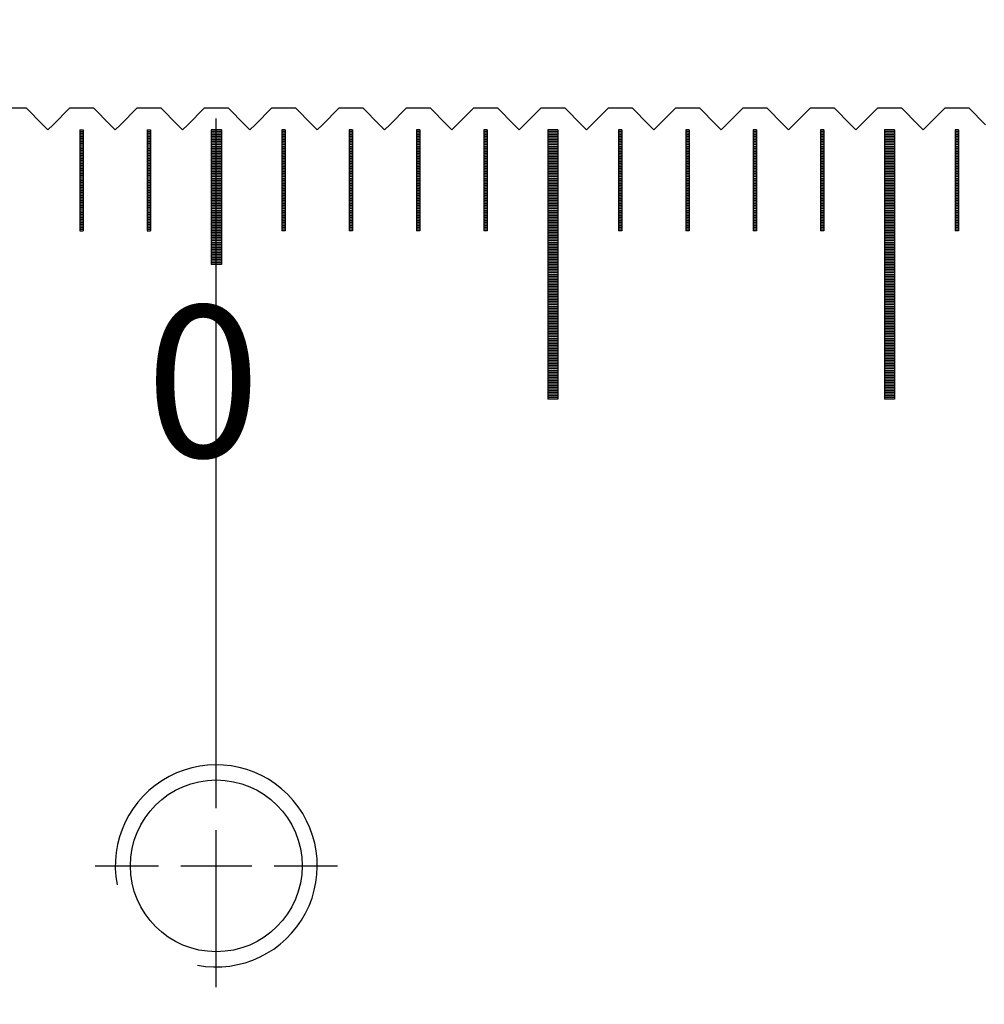
# Model space of a CAD drawing. Units: millimetres. Extents: x 6456 to 7595, y -7863 to -7056.
# Drawn here: x 7014 to 7043, y -7573 to -7543 of the extents above; entities that cross this region are included whole.
import ezdxf

# ---------------------------------------------------------------- set-up
doc = ezdxf.new("R2010")
doc.units = ezdxf.units.MM
doc.linetypes.add('CENTER2', pattern=[28.575, 19.05, -3.175, 3.175, -3.175])
doc.linetypes.add('CL-5', pattern=[7, 5, -0.5, 1, -0.5])
for name, color, linetype in [('01', 4, 'Continuous'), ('CL', 1, 'CENTER2'), ('CLL', 1, 'Continuous'), ('G', 3, 'Continuous'), ('H', 2, 'Continuous'), ('TXT', 3, 'Continuous'), ('W', 7, 'Continuous')]:
    doc.layers.add(name, color=color, linetype=linetype)
doc.styles.add('TXT-1', font='txt.shx', dxfattribs={"width": 0.9, "bigfont": 'chineset.shx'})

# ---------------------------------------------------------------- blocks, each defined once
blk = doc.blocks.new('螺絲-M10')
at = {"layer": '01'}
blk.add_circle((0, 0), 4.25, dxfattribs=at)
at = {"layer": 'CLL', "linetype": 'CL-5', "ltscale": 3}
for p, q in [((0, 2.857), (0, 6)), ((0, -1.758), (0, 1.758)), ((-6, 0), (-2.857, 0)), ((-1.758, 0), (1.758, 0)), ((2.857, 0), (6, 0)), ((0, -6), (0, -2.857))]:
    blk.add_line(p, q, dxfattribs=at)
at = {"layer": 'G'}
blk.add_arc((0, 0), 5, 259.1931, 190.8069, dxfattribs=at)
blk = doc.blocks.new('A$C748837A0')
at = {"layer": '01'}
for p, q in [((-0.15, -0.65), (-0.15, -4.65)), ((0.15, -0.65), (-0.15, -0.65)), ((0.15, -0.65), (0.15, -4.65)), ((9.85, -0.65), (9.85, -8.65)), ((10.15, -0.65), (9.85, -0.65)), ((10.15, -0.65), (10.15, -8.65)), ((19.85, -0.65), (19.85, -8.65)), ((20.15, -0.65), (19.85, -0.65)), ((20.15, -0.65), (20.15, -8.65)), ((0.15, -4.65), (-0.15, -4.65)), ((10.15, -8.65), (9.85, -8.65)), ((20.15, -8.65), (19.85, -8.65))]:
    blk.add_line(p, q, dxfattribs=at)
at = {"layer": 'H'}
for p, q in [((-4.05, -0.7), (-3.95, -0.7)), ((-4.05, -0.75), (-3.95, -0.75)), ((-4.05, -0.8), (-3.95, -0.8)), ((-4.05, -0.85), (-3.95, -0.85)), ((-2.05, -0.7), (-1.95, -0.7)), ((-2.05, -0.75), (-1.95, -0.75)), ((-2.05, -0.8), (-1.95, -0.8)), ((-2.05, -0.85), (-1.95, -0.85)), ((0.15, -0.7), (-0.15, -0.7)), ((0.15, -0.75), (-0.15, -0.75)), ((0.15, -0.8), (-0.15, -0.8)), ((0.15, -0.85), (-0.15, -0.85)), ((2.05, -0.7), (1.95, -0.7)), ((2.05, -0.75), (1.95, -0.75)), ((2.05, -0.8), (1.95, -0.8)), ((2.05, -0.85), (1.95, -0.85)), ((4.05, -0.7), (3.95, -0.7)), ((4.05, -0.75), (3.95, -0.75)), ((4.05, -0.8), (3.95, -0.8)), ((4.05, -0.85), (3.95, -0.85)), ((6.05, -0.7), (5.95, -0.7)), ((6.05, -0.75), (5.95, -0.75)), ((6.05, -0.8), (5.95, -0.8)), ((6.05, -0.85), (5.95, -0.85)), ((8.05, -0.7), (7.95, -0.7)), ((8.05, -0.75), (7.95, -0.75)), ((8.05, -0.8), (7.95, -0.8)), ((8.05, -0.85), (7.95, -0.85)), ((10.15, -0.7), (9.85, -0.7)), ((10.15, -0.75), (9.85, -0.75)), ((10.15, -0.8), (9.85, -0.8)), ((10.15, -0.85), (9.85, -0.85)), ((12.05, -0.7), (11.95, -0.7)), ((12.05, -0.75), (11.95, -0.75)), ((12.05, -0.8), (11.95, -0.8)), ((12.05, -0.85), (11.95, -0.85)), ((14.05, -0.7), (13.95, -0.7)), ((14.05, -0.75), (13.95, -0.75)), ((14.05, -0.8), (13.95, -0.8)), ((14.05, -0.85), (13.95, -0.85)), ((16.05, -0.7), (15.95, -0.7)), ((16.05, -0.75), (15.95, -0.75)), ((16.05, -0.8), (15.95, -0.8)), ((16.05, -0.85), (15.95, -0.85)), ((18.05, -0.7), (17.95, -0.7)), ((18.05, -0.75), (17.95, -0.75)), ((18.05, -0.8), (17.95, -0.8)), ((18.05, -0.85), (17.95, -0.85)), ((20.15, -0.7), (19.85, -0.7)), ((20.15, -0.75), (19.85, -0.75)), ((20.15, -0.8), (19.85, -0.8)), ((20.15, -0.85), (19.85, -0.85)), ((22.05, -0.7), (21.95, -0.7)), ((22.05, -0.75), (21.95, -0.75)), ((22.05, -0.8), (21.95, -0.8)), ((22.05, -0.85), (21.95, -0.85)), ((-4.05, -0.9), (-3.95, -0.9)), ((-4.05, -0.95), (-3.95, -0.95)), ((-4.05, -1), (-3.95, -1)), ((-4.05, -1.05), (-3.95, -1.05)), ((-4.05, -1.1), (-3.95, -1.1)), ((-4.05, -1.15), (-3.95, -1.15)), ((-2.05, -0.9), (-1.95, -0.9)), ((-2.05, -0.95), (-1.95, -0.95)), ((-2.05, -1), (-1.95, -1)), ((-2.05, -1.05), (-1.95, -1.05)), ((-2.05, -1.1), (-1.95, -1.1)), ((-2.05, -1.15), (-1.95, -1.15)), ((0.15, -0.9), (-0.15, -0.9)), ((0.15, -0.95), (-0.15, -0.95)), ((0.15, -1), (-0.15, -1)), ((0.15, -1.05), (-0.15, -1.05)), ((0.15, -1.1), (-0.15, -1.1)), ((0.15, -1.15), (-0.15, -1.15)), ((2.05, -0.9), (1.95, -0.9)), ((2.05, -0.95), (1.95, -0.95)), ((2.05, -1), (1.95, -1)), ((2.05, -1.05), (1.95, -1.05)), ((2.05, -1.1), (1.95, -1.1)), ((2.05, -1.15), (1.95, -1.15)), ((4.05, -0.9), (3.95, -0.9)), ((4.05, -0.95), (3.95, -0.95)), ((4.05, -1), (3.95, -1)), ((4.05, -1.05), (3.95, -1.05)), ((4.05, -1.1), (3.95, -1.1)), ((4.05, -1.15), (3.95, -1.15)), ((6.05, -0.9), (5.95, -0.9)), ((6.05, -0.95), (5.95, -0.95)), ((6.05, -1), (5.95, -1)), ((6.05, -1.05), (5.95, -1.05)), ((6.05, -1.1), (5.95, -1.1)), ((6.05, -1.15), (5.95, -1.15)), ((8.05, -0.9), (7.95, -0.9)), ((8.05, -0.95), (7.95, -0.95)), ((8.05, -1), (7.95, -1)), ((8.05, -1.05), (7.95, -1.05)), ((8.05, -1.1), (7.95, -1.1)), ((8.05, -1.15), (7.95, -1.15)), ((10.15, -0.9), (9.85, -0.9)), ((10.15, -0.95), (9.85, -0.95)), ((10.15, -1), (9.85, -1)), ((10.15, -1.05), (9.85, -1.05)), ((10.15, -1.1), (9.85, -1.1)), ((10.15, -1.15), (9.85, -1.15)), ((12.05, -0.9), (11.95, -0.9)), ((12.05, -0.95), (11.95, -0.95)), ((12.05, -1), (11.95, -1)), ((12.05, -1.05), (11.95, -1.05)), ((12.05, -1.1), (11.95, -1.1)), ((12.05, -1.15), (11.95, -1.15)), ((14.05, -0.9), (13.95, -0.9)), ((14.05, -0.95), (13.95, -0.95)), ((14.05, -1), (13.95, -1)), ((14.05, -1.05), (13.95, -1.05)), ((14.05, -1.1), (13.95, -1.1)), ((14.05, -1.15), (13.95, -1.15)), ((16.05, -0.9), (15.95, -0.9)), ((16.05, -0.95), (15.95, -0.95)), ((16.05, -1), (15.95, -1)), ((16.05, -1.05), (15.95, -1.05)), ((16.05, -1.1), (15.95, -1.1)), ((16.05, -1.15), (15.95, -1.15)), ((18.05, -0.9), (17.95, -0.9)), ((18.05, -0.95), (17.95, -0.95)), ((18.05, -1), (17.95, -1)), ((18.05, -1.05), (17.95, -1.05)), ((18.05, -1.1), (17.95, -1.1)), ((18.05, -1.15), (17.95, -1.15)), ((20.15, -0.9), (19.85, -0.9)), ((20.15, -0.95), (19.85, -0.95)), ((20.15, -1), (19.85, -1)), ((20.15, -1.05), (19.85, -1.05)), ((20.15, -1.1), (19.85, -1.1)), ((20.15, -1.15), (19.85, -1.15)), ((22.05, -0.9), (21.95, -0.9)), ((22.05, -0.95), (21.95, -0.95)), ((22.05, -1), (21.95, -1)), ((22.05, -1.05), (21.95, -1.05)), ((22.05, -1.1), (21.95, -1.1)), ((22.05, -1.15), (21.95, -1.15)), ((-4.05, -1.2), (-3.95, -1.2)), ((-4.05, -1.25), (-3.95, -1.25)), ((-4.05, -1.3), (-3.95, -1.3)), ((-4.05, -1.35), (-3.95, -1.35)), ((-4.05, -1.4), (-3.95, -1.4)), ((-4.05, -1.45), (-3.95, -1.45)), ((-2.05, -1.2), (-1.95, -1.2)), ((-2.05, -1.25), (-1.95, -1.25)), ((-2.05, -1.3), (-1.95, -1.3)), ((-2.05, -1.35), (-1.95, -1.35)), ((-2.05, -1.4), (-1.95, -1.4)), ((-2.05, -1.45), (-1.95, -1.45)), ((0.15, -1.2), (-0.15, -1.2)), ((0.15, -1.25), (-0.15, -1.25)), ((0.15, -1.3), (-0.15, -1.3)), ((0.15, -1.35), (-0.15, -1.35)), ((0.15, -1.4), (-0.15, -1.4)), ((0.15, -1.45), (-0.15, -1.45)), ((2.05, -1.2), (1.95, -1.2)), ((2.05, -1.25), (1.95, -1.25)), ((2.05, -1.3), (1.95, -1.3)), ((2.05, -1.35), (1.95, -1.35)), ((2.05, -1.4), (1.95, -1.4)), ((2.05, -1.45), (1.95, -1.45)), ((4.05, -1.2), (3.95, -1.2)), ((4.05, -1.25), (3.95, -1.25)), ((4.05, -1.3), (3.95, -1.3)), ((4.05, -1.35), (3.95, -1.35)), ((4.05, -1.4), (3.95, -1.4)), ((4.05, -1.45), (3.95, -1.45)), ((6.05, -1.2), (5.95, -1.2)), ((6.05, -1.25), (5.95, -1.25)), ((6.05, -1.3), (5.95, -1.3)), ((6.05, -1.35), (5.95, -1.35)), ((6.05, -1.4), (5.95, -1.4)), ((6.05, -1.45), (5.95, -1.45)), ((8.05, -1.2), (7.95, -1.2)), ((8.05, -1.25), (7.95, -1.25)), ((8.05, -1.3), (7.95, -1.3)), ((8.05, -1.35), (7.95, -1.35)), ((8.05, -1.4), (7.95, -1.4)), ((8.05, -1.45), (7.95, -1.45)), ((10.15, -1.2), (9.85, -1.2)), ((10.15, -1.25), (9.85, -1.25)), ((10.15, -1.3), (9.85, -1.3)), ((10.15, -1.35), (9.85, -1.35)), ((10.15, -1.4), (9.85, -1.4)), ((10.15, -1.45), (9.85, -1.45)), ((12.05, -1.2), (11.95, -1.2)), ((12.05, -1.25), (11.95, -1.25)), ((12.05, -1.3), (11.95, -1.3)), ((12.05, -1.35), (11.95, -1.35)), ((12.05, -1.4), (11.95, -1.4)), ((12.05, -1.45), (11.95, -1.45)), ((14.05, -1.2), (13.95, -1.2)), ((14.05, -1.25), (13.95, -1.25)), ((14.05, -1.3), (13.95, -1.3)), ((14.05, -1.35), (13.95, -1.35)), ((14.05, -1.4), (13.95, -1.4)), ((14.05, -1.45), (13.95, -1.45)), ((16.05, -1.2), (15.95, -1.2)), ((16.05, -1.25), (15.95, -1.25)), ((16.05, -1.3), (15.95, -1.3)), ((16.05, -1.35), (15.95, -1.35)), ((16.05, -1.4), (15.95, -1.4)), ((16.05, -1.45), (15.95, -1.45)), ((18.05, -1.2), (17.95, -1.2)), ((18.05, -1.25), (17.95, -1.25)), ((18.05, -1.3), (17.95, -1.3)), ((18.05, -1.35), (17.95, -1.35)), ((18.05, -1.4), (17.95, -1.4)), ((18.05, -1.45), (17.95, -1.45)), ((20.15, -1.2), (19.85, -1.2)), ((20.15, -1.25), (19.85, -1.25)), ((20.15, -1.3), (19.85, -1.3)), ((20.15, -1.35), (19.85, -1.35)), ((20.15, -1.4), (19.85, -1.4)), ((20.15, -1.45), (19.85, -1.45)), ((22.05, -1.2), (21.95, -1.2)), ((22.05, -1.25), (21.95, -1.25)), ((22.05, -1.3), (21.95, -1.3)), ((22.05, -1.35), (21.95, -1.35)), ((22.05, -1.4), (21.95, -1.4)), ((22.05, -1.45), (21.95, -1.45)), ((-4.05, -1.5), (-3.95, -1.5)), ((-4.05, -1.55), (-3.95, -1.55)), ((-4.05, -1.6), (-3.95, -1.6)), ((-4.05, -1.65), (-3.95, -1.65)), ((-4.05, -1.7), (-3.95, -1.7)), ((-4.05, -1.75), (-3.95, -1.75)), ((-2.05, -1.5), (-1.95, -1.5)), ((-2.05, -1.55), (-1.95, -1.55)), ((-2.05, -1.6), (-1.95, -1.6)), ((-2.05, -1.65), (-1.95, -1.65)), ((-2.05, -1.7), (-1.95, -1.7)), ((-2.05, -1.75), (-1.95, -1.75)), ((0.15, -1.5), (-0.15, -1.5)), ((0.15, -1.55), (-0.15, -1.55)), ((0.15, -1.6), (-0.15, -1.6)), ((0.15, -1.65), (-0.15, -1.65)), ((0.15, -1.7), (-0.15, -1.7)), ((0.15, -1.75), (-0.15, -1.75)), ((2.05, -1.5), (1.95, -1.5)), ((2.05, -1.55), (1.95, -1.55)), ((2.05, -1.6), (1.95, -1.6)), ((2.05, -1.65), (1.95, -1.65)), ((2.05, -1.7), (1.95, -1.7)), ((2.05, -1.75), (1.95, -1.75)), ((4.05, -1.5), (3.95, -1.5)), ((4.05, -1.55), (3.95, -1.55)), ((4.05, -1.6), (3.95, -1.6)), ((4.05, -1.65), (3.95, -1.65)), ((4.05, -1.7), (3.95, -1.7)), ((4.05, -1.75), (3.95, -1.75)), ((6.05, -1.5), (5.95, -1.5)), ((6.05, -1.55), (5.95, -1.55)), ((6.05, -1.6), (5.95, -1.6)), ((6.05, -1.65), (5.95, -1.65)), ((6.05, -1.7), (5.95, -1.7)), ((6.05, -1.75), (5.95, -1.75)), ((8.05, -1.5), (7.95, -1.5)), ((8.05, -1.55), (7.95, -1.55)), ((8.05, -1.6), (7.95, -1.6)), ((8.05, -1.65), (7.95, -1.65)), ((8.05, -1.7), (7.95, -1.7)), ((8.05, -1.75), (7.95, -1.75)), ((10.15, -1.5), (9.85, -1.5)), ((10.15, -1.55), (9.85, -1.55)), ((10.15, -1.6), (9.85, -1.6)), ((10.15, -1.65), (9.85, -1.65)), ((10.15, -1.7), (9.85, -1.7)), ((10.15, -1.75), (9.85, -1.75)), ((12.05, -1.5), (11.95, -1.5)), ((12.05, -1.55), (11.95, -1.55)), ((12.05, -1.6), (11.95, -1.6)), ((12.05, -1.65), (11.95, -1.65)), ((12.05, -1.7), (11.95, -1.7)), ((12.05, -1.75), (11.95, -1.75)), ((14.05, -1.5), (13.95, -1.5)), ((14.05, -1.55), (13.95, -1.55)), ((14.05, -1.6), (13.95, -1.6)), ((14.05, -1.65), (13.95, -1.65)), ((14.05, -1.7), (13.95, -1.7)), ((14.05, -1.75), (13.95, -1.75)), ((16.05, -1.5), (15.95, -1.5)), ((16.05, -1.55), (15.95, -1.55)), ((16.05, -1.6), (15.95, -1.6)), ((16.05, -1.65), (15.95, -1.65)), ((16.05, -1.7), (15.95, -1.7)), ((16.05, -1.75), (15.95, -1.75)), ((18.05, -1.5), (17.95, -1.5)), ((18.05, -1.55), (17.95, -1.55)), ((18.05, -1.6), (17.95, -1.6)), ((18.05, -1.65), (17.95, -1.65)), ((18.05, -1.7), (17.95, -1.7)), ((18.05, -1.75), (17.95, -1.75)), ((20.15, -1.5), (19.85, -1.5)), ((20.15, -1.55), (19.85, -1.55)), ((20.15, -1.6), (19.85, -1.6)), ((20.15, -1.65), (19.85, -1.65)), ((20.15, -1.7), (19.85, -1.7)), ((20.15, -1.75), (19.85, -1.75)), ((22.05, -1.5), (21.95, -1.5)), ((22.05, -1.55), (21.95, -1.55)), ((22.05, -1.6), (21.95, -1.6)), ((22.05, -1.65), (21.95, -1.65)), ((22.05, -1.7), (21.95, -1.7)), ((22.05, -1.75), (21.95, -1.75)), ((-4.05, -1.8), (-3.95, -1.8)), ((-4.05, -1.85), (-3.95, -1.85)), ((-4.05, -1.9), (-3.95, -1.9)), ((-4.05, -1.95), (-3.95, -1.95)), ((-4.05, -2), (-3.95, -2)), ((-2.05, -1.8), (-1.95, -1.8)), ((-2.05, -1.85), (-1.95, -1.85)), ((-2.05, -1.9), (-1.95, -1.9)), ((-2.05, -1.95), (-1.95, -1.95)), ((-2.05, -2), (-1.95, -2)), ((0.15, -1.8), (-0.15, -1.8)), ((0.15, -1.85), (-0.15, -1.85)), ((0.15, -1.9), (-0.15, -1.9)), ((0.15, -1.95), (-0.15, -1.95)), ((0.15, -2), (-0.15, -2)), ((2.05, -1.8), (1.95, -1.8)), ((2.05, -1.85), (1.95, -1.85)), ((2.05, -1.9), (1.95, -1.9)), ((2.05, -1.95), (1.95, -1.95)), ((2.05, -2), (1.95, -2)), ((4.05, -1.8), (3.95, -1.8)), ((4.05, -1.85), (3.95, -1.85)), ((4.05, -1.9), (3.95, -1.9)), ((4.05, -1.95), (3.95, -1.95)), ((4.05, -2), (3.95, -2)), ((6.05, -1.8), (5.95, -1.8)), ((6.05, -1.85), (5.95, -1.85)), ((6.05, -1.9), (5.95, -1.9)), ((6.05, -1.95), (5.95, -1.95)), ((6.05, -2), (5.95, -2)), ((8.05, -1.8), (7.95, -1.8)), ((8.05, -1.85), (7.95, -1.85)), ((8.05, -1.9), (7.95, -1.9)), ((8.05, -1.95), (7.95, -1.95)), ((8.05, -2), (7.95, -2)), ((10.15, -1.8), (9.85, -1.8)), ((10.15, -1.85), (9.85, -1.85)), ((10.15, -1.9), (9.85, -1.9)), ((10.15, -1.95), (9.85, -1.95)), ((10.15, -2), (9.85, -2)), ((12.05, -1.8), (11.95, -1.8)), ((12.05, -1.85), (11.95, -1.85)), ((12.05, -1.9), (11.95, -1.9)), ((12.05, -1.95), (11.95, -1.95)), ((12.05, -2), (11.95, -2)), ((14.05, -1.8), (13.95, -1.8)), ((14.05, -1.85), (13.95, -1.85)), ((14.05, -1.9), (13.95, -1.9)), ((14.05, -1.95), (13.95, -1.95)), ((14.05, -2), (13.95, -2)), ((16.05, -1.8), (15.95, -1.8)), ((16.05, -1.85), (15.95, -1.85)), ((16.05, -1.9), (15.95, -1.9)), ((16.05, -1.95), (15.95, -1.95)), ((16.05, -2), (15.95, -2)), ((18.05, -1.8), (17.95, -1.8)), ((18.05, -1.85), (17.95, -1.85)), ((18.05, -1.9), (17.95, -1.9)), ((18.05, -1.95), (17.95, -1.95)), ((18.05, -2), (17.95, -2)), ((20.15, -1.8), (19.85, -1.8)), ((20.15, -1.85), (19.85, -1.85)), ((20.15, -1.9), (19.85, -1.9)), ((20.15, -1.95), (19.85, -1.95)), ((20.15, -2), (19.85, -2)), ((22.05, -1.8), (21.95, -1.8)), ((22.05, -1.85), (21.95, -1.85)), ((22.05, -1.9), (21.95, -1.9)), ((22.05, -1.95), (21.95, -1.95)), ((22.05, -2), (21.95, -2)), ((-4.05, -2.05), (-3.95, -2.05)), ((-4.05, -2.1), (-3.95, -2.1)), ((-4.05, -2.15), (-3.95, -2.15)), ((-4.05, -2.2), (-3.95, -2.2)), ((-4.05, -2.25), (-3.95, -2.25)), ((-4.05, -2.3), (-3.95, -2.3)), ((-2.05, -2.05), (-1.95, -2.05)), ((-2.05, -2.1), (-1.95, -2.1)), ((-2.05, -2.15), (-1.95, -2.15)), ((-2.05, -2.2), (-1.95, -2.2)), ((-2.05, -2.25), (-1.95, -2.25)), ((-2.05, -2.3), (-1.95, -2.3)), ((0.15, -2.05), (-0.15, -2.05)), ((0.15, -2.1), (-0.15, -2.1)), ((0.15, -2.15), (-0.15, -2.15)), ((0.15, -2.2), (-0.15, -2.2)), ((0.15, -2.25), (-0.15, -2.25)), ((0.15, -2.3), (-0.15, -2.3)), ((2.05, -2.05), (1.95, -2.05)), ((2.05, -2.1), (1.95, -2.1)), ((2.05, -2.15), (1.95, -2.15)), ((2.05, -2.2), (1.95, -2.2)), ((2.05, -2.25), (1.95, -2.25)), ((2.05, -2.3), (1.95, -2.3)), ((4.05, -2.05), (3.95, -2.05)), ((4.05, -2.1), (3.95, -2.1)), ((4.05, -2.15), (3.95, -2.15)), ((4.05, -2.2), (3.95, -2.2)), ((4.05, -2.25), (3.95, -2.25)), ((4.05, -2.3), (3.95, -2.3)), ((6.05, -2.05), (5.95, -2.05)), ((6.05, -2.1), (5.95, -2.1)), ((6.05, -2.15), (5.95, -2.15)), ((6.05, -2.2), (5.95, -2.2)), ((6.05, -2.25), (5.95, -2.25)), ((6.05, -2.3), (5.95, -2.3)), ((8.05, -2.05), (7.95, -2.05)), ((8.05, -2.1), (7.95, -2.1)), ((8.05, -2.15), (7.95, -2.15)), ((8.05, -2.2), (7.95, -2.2)), ((8.05, -2.25), (7.95, -2.25)), ((8.05, -2.3), (7.95, -2.3)), ((10.15, -2.05), (9.85, -2.05)), ((10.15, -2.1), (9.85, -2.1)), ((10.15, -2.15), (9.85, -2.15)), ((10.15, -2.2), (9.85, -2.2)), ((10.15, -2.25), (9.85, -2.25)), ((10.15, -2.3), (9.85, -2.3)), ((12.05, -2.05), (11.95, -2.05)), ((12.05, -2.1), (11.95, -2.1)), ((12.05, -2.15), (11.95, -2.15)), ((12.05, -2.2), (11.95, -2.2)), ((12.05, -2.25), (11.95, -2.25)), ((12.05, -2.3), (11.95, -2.3)), ((14.05, -2.05), (13.95, -2.05)), ((14.05, -2.1), (13.95, -2.1)), ((14.05, -2.15), (13.95, -2.15)), ((14.05, -2.2), (13.95, -2.2)), ((14.05, -2.25), (13.95, -2.25)), ((14.05, -2.3), (13.95, -2.3)), ((16.05, -2.05), (15.95, -2.05)), ((16.05, -2.1), (15.95, -2.1)), ((16.05, -2.15), (15.95, -2.15)), ((16.05, -2.2), (15.95, -2.2)), ((16.05, -2.25), (15.95, -2.25)), ((16.05, -2.3), (15.95, -2.3)), ((18.05, -2.05), (17.95, -2.05)), ((18.05, -2.1), (17.95, -2.1)), ((18.05, -2.15), (17.95, -2.15)), ((18.05, -2.2), (17.95, -2.2)), ((18.05, -2.25), (17.95, -2.25)), ((18.05, -2.3), (17.95, -2.3)), ((20.15, -2.05), (19.85, -2.05)), ((20.15, -2.1), (19.85, -2.1)), ((20.15, -2.15), (19.85, -2.15)), ((20.15, -2.2), (19.85, -2.2)), ((20.15, -2.25), (19.85, -2.25)), ((20.15, -2.3), (19.85, -2.3)), ((22.05, -2.05), (21.95, -2.05)), ((22.05, -2.1), (21.95, -2.1)), ((22.05, -2.15), (21.95, -2.15)), ((22.05, -2.2), (21.95, -2.2)), ((22.05, -2.25), (21.95, -2.25)), ((22.05, -2.3), (21.95, -2.3)), ((-4.05, -2.35), (-3.95, -2.35)), ((-4.05, -2.4), (-3.95, -2.4)), ((-4.05, -2.45), (-3.95, -2.45)), ((-4.05, -2.5), (-3.95, -2.5)), ((-4.05, -2.55), (-3.95, -2.55)), ((-4.05, -2.6), (-3.95, -2.6)), ((-2.05, -2.35), (-1.95, -2.35)), ((-2.05, -2.4), (-1.95, -2.4)), ((-2.05, -2.45), (-1.95, -2.45)), ((-2.05, -2.5), (-1.95, -2.5)), ((-2.05, -2.55), (-1.95, -2.55)), ((-2.05, -2.6), (-1.95, -2.6)), ((0.15, -2.35), (-0.15, -2.35)), ((0.15, -2.4), (-0.15, -2.4)), ((0.15, -2.45), (-0.15, -2.45)), ((0.15, -2.5), (-0.15, -2.5)), ((0.15, -2.55), (-0.15, -2.55)), ((0.15, -2.6), (-0.15, -2.6)), ((2.05, -2.35), (1.95, -2.35)), ((2.05, -2.4), (1.95, -2.4)), ((2.05, -2.45), (1.95, -2.45)), ((2.05, -2.5), (1.95, -2.5)), ((2.05, -2.55), (1.95, -2.55)), ((2.05, -2.6), (1.95, -2.6)), ((4.05, -2.35), (3.95, -2.35)), ((4.05, -2.4), (3.95, -2.4)), ((4.05, -2.45), (3.95, -2.45)), ((4.05, -2.5), (3.95, -2.5)), ((4.05, -2.55), (3.95, -2.55)), ((4.05, -2.6), (3.95, -2.6)), ((6.05, -2.35), (5.95, -2.35)), ((6.05, -2.4), (5.95, -2.4)), ((6.05, -2.45), (5.95, -2.45)), ((6.05, -2.5), (5.95, -2.5)), ((6.05, -2.55), (5.95, -2.55)), ((6.05, -2.6), (5.95, -2.6)), ((8.05, -2.35), (7.95, -2.35)), ((8.05, -2.4), (7.95, -2.4)), ((8.05, -2.45), (7.95, -2.45)), ((8.05, -2.5), (7.95, -2.5)), ((8.05, -2.55), (7.95, -2.55)), ((8.05, -2.6), (7.95, -2.6)), ((10.15, -2.35), (9.85, -2.35)), ((10.15, -2.4), (9.85, -2.4)), ((10.15, -2.45), (9.85, -2.45)), ((10.15, -2.5), (9.85, -2.5)), ((10.15, -2.55), (9.85, -2.55)), ((10.15, -2.6), (9.85, -2.6)), ((12.05, -2.35), (11.95, -2.35)), ((12.05, -2.4), (11.95, -2.4)), ((12.05, -2.45), (11.95, -2.45)), ((12.05, -2.5), (11.95, -2.5)), ((12.05, -2.55), (11.95, -2.55)), ((12.05, -2.6), (11.95, -2.6)), ((14.05, -2.35), (13.95, -2.35)), ((14.05, -2.4), (13.95, -2.4)), ((14.05, -2.45), (13.95, -2.45)), ((14.05, -2.5), (13.95, -2.5)), ((14.05, -2.55), (13.95, -2.55)), ((14.05, -2.6), (13.95, -2.6)), ((16.05, -2.35), (15.95, -2.35)), ((16.05, -2.4), (15.95, -2.4)), ((16.05, -2.45), (15.95, -2.45)), ((16.05, -2.5), (15.95, -2.5)), ((16.05, -2.55), (15.95, -2.55)), ((16.05, -2.6), (15.95, -2.6)), ((18.05, -2.35), (17.95, -2.35)), ((18.05, -2.4), (17.95, -2.4)), ((18.05, -2.45), (17.95, -2.45)), ((18.05, -2.5), (17.95, -2.5)), ((18.05, -2.55), (17.95, -2.55)), ((18.05, -2.6), (17.95, -2.6)), ((20.15, -2.35), (19.85, -2.35)), ((20.15, -2.4), (19.85, -2.4)), ((20.15, -2.45), (19.85, -2.45)), ((20.15, -2.5), (19.85, -2.5)), ((20.15, -2.55), (19.85, -2.55)), ((20.15, -2.6), (19.85, -2.6)), ((22.05, -2.35), (21.95, -2.35)), ((22.05, -2.4), (21.95, -2.4)), ((22.05, -2.45), (21.95, -2.45)), ((22.05, -2.5), (21.95, -2.5)), ((22.05, -2.55), (21.95, -2.55)), ((22.05, -2.6), (21.95, -2.6)), ((-4.05, -2.65), (-3.95, -2.65)), ((-4.05, -2.7), (-3.95, -2.7)), ((-4.05, -2.75), (-3.95, -2.75)), ((-4.05, -2.8), (-3.95, -2.8)), ((-4.05, -2.85), (-3.95, -2.85)), ((-4.05, -2.9), (-3.95, -2.9)), ((-2.05, -2.65), (-1.95, -2.65)), ((-2.05, -2.7), (-1.95, -2.7)), ((-2.05, -2.75), (-1.95, -2.75)), ((-2.05, -2.8), (-1.95, -2.8)), ((-2.05, -2.85), (-1.95, -2.85)), ((-2.05, -2.9), (-1.95, -2.9)), ((0.15, -2.65), (-0.15, -2.65)), ((0.15, -2.7), (-0.15, -2.7)), ((0.15, -2.75), (-0.15, -2.75)), ((0.15, -2.8), (-0.15, -2.8)), ((0.15, -2.85), (-0.15, -2.85)), ((0.15, -2.9), (-0.15, -2.9)), ((2.05, -2.65), (1.95, -2.65)), ((2.05, -2.7), (1.95, -2.7)), ((2.05, -2.75), (1.95, -2.75)), ((2.05, -2.8), (1.95, -2.8)), ((2.05, -2.85), (1.95, -2.85)), ((2.05, -2.9), (1.95, -2.9)), ((4.05, -2.65), (3.95, -2.65)), ((4.05, -2.7), (3.95, -2.7)), ((4.05, -2.75), (3.95, -2.75)), ((4.05, -2.8), (3.95, -2.8)), ((4.05, -2.85), (3.95, -2.85)), ((4.05, -2.9), (3.95, -2.9)), ((6.05, -2.65), (5.95, -2.65)), ((6.05, -2.7), (5.95, -2.7)), ((6.05, -2.75), (5.95, -2.75)), ((6.05, -2.8), (5.95, -2.8)), ((6.05, -2.85), (5.95, -2.85)), ((6.05, -2.9), (5.95, -2.9)), ((8.05, -2.65), (7.95, -2.65)), ((8.05, -2.7), (7.95, -2.7)), ((8.05, -2.75), (7.95, -2.75)), ((8.05, -2.8), (7.95, -2.8)), ((8.05, -2.85), (7.95, -2.85)), ((8.05, -2.9), (7.95, -2.9)), ((10.15, -2.65), (9.85, -2.65)), ((10.15, -2.7), (9.85, -2.7)), ((10.15, -2.75), (9.85, -2.75)), ((10.15, -2.8), (9.85, -2.8)), ((10.15, -2.85), (9.85, -2.85)), ((10.15, -2.9), (9.85, -2.9)), ((12.05, -2.65), (11.95, -2.65)), ((12.05, -2.7), (11.95, -2.7)), ((12.05, -2.75), (11.95, -2.75)), ((12.05, -2.8), (11.95, -2.8)), ((12.05, -2.85), (11.95, -2.85)), ((12.05, -2.9), (11.95, -2.9)), ((14.05, -2.65), (13.95, -2.65)), ((14.05, -2.7), (13.95, -2.7)), ((14.05, -2.75), (13.95, -2.75)), ((14.05, -2.8), (13.95, -2.8)), ((14.05, -2.85), (13.95, -2.85)), ((14.05, -2.9), (13.95, -2.9)), ((16.05, -2.65), (15.95, -2.65)), ((16.05, -2.7), (15.95, -2.7)), ((16.05, -2.75), (15.95, -2.75)), ((16.05, -2.8), (15.95, -2.8)), ((16.05, -2.85), (15.95, -2.85)), ((16.05, -2.9), (15.95, -2.9)), ((18.05, -2.65), (17.95, -2.65)), ((18.05, -2.7), (17.95, -2.7)), ((18.05, -2.75), (17.95, -2.75)), ((18.05, -2.8), (17.95, -2.8)), ((18.05, -2.85), (17.95, -2.85)), ((18.05, -2.9), (17.95, -2.9)), ((20.15, -2.65), (19.85, -2.65)), ((20.15, -2.7), (19.85, -2.7)), ((20.15, -2.75), (19.85, -2.75)), ((20.15, -2.8), (19.85, -2.8)), ((20.15, -2.85), (19.85, -2.85)), ((20.15, -2.9), (19.85, -2.9)), ((22.05, -2.65), (21.95, -2.65)), ((22.05, -2.7), (21.95, -2.7)), ((22.05, -2.75), (21.95, -2.75)), ((22.05, -2.8), (21.95, -2.8)), ((22.05, -2.85), (21.95, -2.85)), ((22.05, -2.9), (21.95, -2.9)), ((-4.05, -2.95), (-3.95, -2.95)), ((-4.05, -3), (-3.95, -3)), ((-4.05, -3.05), (-3.95, -3.05)), ((-4.05, -3.1), (-3.95, -3.1)), ((-4.05, -3.15), (-3.95, -3.15)), ((-4.05, -3.2), (-3.95, -3.2)), ((-2.05, -2.95), (-1.95, -2.95)), ((-2.05, -3), (-1.95, -3)), ((-2.05, -3.05), (-1.95, -3.05)), ((-2.05, -3.1), (-1.95, -3.1)), ((-2.05, -3.15), (-1.95, -3.15)), ((-2.05, -3.2), (-1.95, -3.2)), ((0.15, -2.95), (-0.15, -2.95)), ((0.15, -3), (-0.15, -3)), ((0.15, -3.05), (-0.15, -3.05)), ((0.15, -3.1), (-0.15, -3.1)), ((0.15, -3.15), (-0.15, -3.15)), ((0.15, -3.2), (-0.15, -3.2)), ((2.05, -2.95), (1.95, -2.95)), ((2.05, -3), (1.95, -3)), ((2.05, -3.05), (1.95, -3.05)), ((2.05, -3.1), (1.95, -3.1)), ((2.05, -3.15), (1.95, -3.15)), ((2.05, -3.2), (1.95, -3.2)), ((4.05, -2.95), (3.95, -2.95)), ((4.05, -3), (3.95, -3)), ((4.05, -3.05), (3.95, -3.05)), ((4.05, -3.1), (3.95, -3.1)), ((4.05, -3.15), (3.95, -3.15)), ((4.05, -3.2), (3.95, -3.2)), ((6.05, -2.95), (5.95, -2.95)), ((6.05, -3), (5.95, -3)), ((6.05, -3.05), (5.95, -3.05)), ((6.05, -3.1), (5.95, -3.1)), ((6.05, -3.15), (5.95, -3.15)), ((6.05, -3.2), (5.95, -3.2)), ((8.05, -2.95), (7.95, -2.95)), ((8.05, -3), (7.95, -3)), ((8.05, -3.05), (7.95, -3.05)), ((8.05, -3.1), (7.95, -3.1)), ((8.05, -3.15), (7.95, -3.15)), ((8.05, -3.2), (7.95, -3.2)), ((10.15, -2.95), (9.85, -2.95)), ((10.15, -3), (9.85, -3)), ((10.15, -3.05), (9.85, -3.05)), ((10.15, -3.1), (9.85, -3.1)), ((10.15, -3.15), (9.85, -3.15)), ((10.15, -3.2), (9.85, -3.2)), ((12.05, -2.95), (11.95, -2.95)), ((12.05, -3), (11.95, -3)), ((12.05, -3.05), (11.95, -3.05)), ((12.05, -3.1), (11.95, -3.1)), ((12.05, -3.15), (11.95, -3.15)), ((12.05, -3.2), (11.95, -3.2)), ((14.05, -2.95), (13.95, -2.95)), ((14.05, -3), (13.95, -3)), ((14.05, -3.05), (13.95, -3.05)), ((14.05, -3.1), (13.95, -3.1)), ((14.05, -3.15), (13.95, -3.15)), ((14.05, -3.2), (13.95, -3.2)), ((16.05, -2.95), (15.95, -2.95)), ((16.05, -3), (15.95, -3)), ((16.05, -3.05), (15.95, -3.05)), ((16.05, -3.1), (15.95, -3.1)), ((16.05, -3.15), (15.95, -3.15)), ((16.05, -3.2), (15.95, -3.2)), ((18.05, -2.95), (17.95, -2.95)), ((18.05, -3), (17.95, -3)), ((18.05, -3.05), (17.95, -3.05)), ((18.05, -3.1), (17.95, -3.1)), ((18.05, -3.15), (17.95, -3.15)), ((18.05, -3.2), (17.95, -3.2)), ((20.15, -2.95), (19.85, -2.95)), ((20.15, -3), (19.85, -3)), ((20.15, -3.05), (19.85, -3.05)), ((20.15, -3.1), (19.85, -3.1)), ((20.15, -3.15), (19.85, -3.15)), ((20.15, -3.2), (19.85, -3.2)), ((22.05, -2.95), (21.95, -2.95)), ((22.05, -3), (21.95, -3)), ((22.05, -3.05), (21.95, -3.05)), ((22.05, -3.1), (21.95, -3.1)), ((22.05, -3.15), (21.95, -3.15)), ((22.05, -3.2), (21.95, -3.2)), ((-4.05, -3.25), (-3.95, -3.25)), ((-4.05, -3.3), (-3.95, -3.3)), ((-4.05, -3.35), (-3.95, -3.35)), ((-4.05, -3.4), (-3.95, -3.4)), ((-4.05, -3.45), (-3.95, -3.45)), ((-4.05, -3.5), (-3.95, -3.5)), ((-2.05, -3.25), (-1.95, -3.25)), ((-2.05, -3.3), (-1.95, -3.3)), ((-2.05, -3.35), (-1.95, -3.35)), ((-2.05, -3.4), (-1.95, -3.4)), ((-2.05, -3.45), (-1.95, -3.45)), ((-2.05, -3.5), (-1.95, -3.5)), ((0.15, -3.25), (-0.15, -3.25)), ((0.15, -3.3), (-0.15, -3.3)), ((0.15, -3.35), (-0.15, -3.35)), ((0.15, -3.4), (-0.15, -3.4)), ((0.15, -3.45), (-0.15, -3.45)), ((0.15, -3.5), (-0.15, -3.5)), ((2.05, -3.25), (1.95, -3.25)), ((2.05, -3.3), (1.95, -3.3)), ((2.05, -3.35), (1.95, -3.35)), ((2.05, -3.4), (1.95, -3.4)), ((2.05, -3.45), (1.95, -3.45)), ((2.05, -3.5), (1.95, -3.5)), ((4.05, -3.25), (3.95, -3.25)), ((4.05, -3.3), (3.95, -3.3)), ((4.05, -3.35), (3.95, -3.35)), ((4.05, -3.4), (3.95, -3.4)), ((4.05, -3.45), (3.95, -3.45)), ((4.05, -3.5), (3.95, -3.5)), ((6.05, -3.25), (5.95, -3.25)), ((6.05, -3.3), (5.95, -3.3)), ((6.05, -3.35), (5.95, -3.35)), ((6.05, -3.4), (5.95, -3.4)), ((6.05, -3.45), (5.95, -3.45)), ((6.05, -3.5), (5.95, -3.5)), ((8.05, -3.25), (7.95, -3.25)), ((8.05, -3.3), (7.95, -3.3)), ((8.05, -3.35), (7.95, -3.35)), ((8.05, -3.4), (7.95, -3.4)), ((8.05, -3.45), (7.95, -3.45)), ((8.05, -3.5), (7.95, -3.5)), ((10.15, -3.25), (9.85, -3.25)), ((10.15, -3.3), (9.85, -3.3)), ((10.15, -3.35), (9.85, -3.35)), ((10.15, -3.4), (9.85, -3.4)), ((10.15, -3.45), (9.85, -3.45)), ((10.15, -3.5), (9.85, -3.5)), ((12.05, -3.25), (11.95, -3.25)), ((12.05, -3.3), (11.95, -3.3)), ((12.05, -3.35), (11.95, -3.35)), ((12.05, -3.4), (11.95, -3.4)), ((12.05, -3.45), (11.95, -3.45)), ((12.05, -3.5), (11.95, -3.5)), ((14.05, -3.25), (13.95, -3.25)), ((14.05, -3.3), (13.95, -3.3)), ((14.05, -3.35), (13.95, -3.35)), ((14.05, -3.4), (13.95, -3.4)), ((14.05, -3.45), (13.95, -3.45)), ((14.05, -3.5), (13.95, -3.5)), ((16.05, -3.25), (15.95, -3.25)), ((16.05, -3.3), (15.95, -3.3)), ((16.05, -3.35), (15.95, -3.35)), ((16.05, -3.4), (15.95, -3.4)), ((16.05, -3.45), (15.95, -3.45)), ((16.05, -3.5), (15.95, -3.5)), ((18.05, -3.25), (17.95, -3.25)), ((18.05, -3.3), (17.95, -3.3)), ((18.05, -3.35), (17.95, -3.35)), ((18.05, -3.4), (17.95, -3.4)), ((18.05, -3.45), (17.95, -3.45)), ((18.05, -3.5), (17.95, -3.5)), ((20.15, -3.25), (19.85, -3.25)), ((20.15, -3.3), (19.85, -3.3)), ((20.15, -3.35), (19.85, -3.35)), ((20.15, -3.4), (19.85, -3.4)), ((20.15, -3.45), (19.85, -3.45)), ((20.15, -3.5), (19.85, -3.5)), ((22.05, -3.25), (21.95, -3.25)), ((22.05, -3.3), (21.95, -3.3)), ((22.05, -3.35), (21.95, -3.35)), ((22.05, -3.4), (21.95, -3.4)), ((22.05, -3.45), (21.95, -3.45)), ((22.05, -3.5), (21.95, -3.5)), ((-4.05, -3.55), (-3.95, -3.55)), ((-4.05, -3.6), (-3.95, -3.6)), ((-2.05, -3.55), (-1.95, -3.55)), ((-2.05, -3.6), (-1.95, -3.6)), ((0.15, -3.55), (-0.15, -3.55)), ((0.15, -3.6), (-0.15, -3.6)), ((0.15, -3.65), (-0.15, -3.65)), ((0.15, -3.7), (-0.15, -3.7)), ((0.15, -3.75), (-0.15, -3.75)), ((2.05, -3.55), (1.95, -3.55)), ((2.05, -3.6), (1.95, -3.6)), ((4.05, -3.55), (3.95, -3.55)), ((4.05, -3.6), (3.95, -3.6)), ((6.05, -3.55), (5.95, -3.55)), ((6.05, -3.6), (5.95, -3.6)), ((8.05, -3.55), (7.95, -3.55)), ((8.05, -3.6), (7.95, -3.6)), ((10.15, -3.55), (9.85, -3.55)), ((10.15, -3.6), (9.85, -3.6)), ((10.15, -3.65), (9.85, -3.65)), ((10.15, -3.7), (9.85, -3.7)), ((10.15, -3.75), (9.85, -3.75)), ((12.05, -3.55), (11.95, -3.55)), ((12.05, -3.6), (11.95, -3.6)), ((14.05, -3.55), (13.95, -3.55)), ((14.05, -3.6), (13.95, -3.6)), ((16.05, -3.55), (15.95, -3.55)), ((16.05, -3.6), (15.95, -3.6)), ((18.05, -3.55), (17.95, -3.55)), ((18.05, -3.6), (17.95, -3.6)), ((20.15, -3.55), (19.85, -3.55)), ((20.15, -3.6), (19.85, -3.6)), ((20.15, -3.65), (19.85, -3.65)), ((20.15, -3.7), (19.85, -3.7)), ((20.15, -3.75), (19.85, -3.75)), ((22.05, -3.55), (21.95, -3.55)), ((22.05, -3.6), (21.95, -3.6)), ((0.15, -3.8), (-0.15, -3.8)), ((0.15, -3.85), (-0.15, -3.85)), ((0.15, -3.9), (-0.15, -3.9)), ((0.15, -3.95), (-0.15, -3.95)), ((0.15, -4), (-0.15, -4)), ((0.15, -4.05), (-0.15, -4.05)), ((10.15, -3.8), (9.85, -3.8)), ((10.15, -3.85), (9.85, -3.85)), ((10.15, -3.9), (9.85, -3.9)), ((10.15, -3.95), (9.85, -3.95)), ((10.15, -4), (9.85, -4)), ((10.15, -4.05), (9.85, -4.05)), ((20.15, -3.8), (19.85, -3.8)), ((20.15, -3.85), (19.85, -3.85)), ((20.15, -3.9), (19.85, -3.9)), ((20.15, -3.95), (19.85, -3.95)), ((20.15, -4), (19.85, -4)), ((20.15, -4.05), (19.85, -4.05)), ((0.15, -4.1), (-0.15, -4.1)), ((0.15, -4.15), (-0.15, -4.15)), ((0.15, -4.2), (-0.15, -4.2)), ((0.15, -4.25), (-0.15, -4.25)), ((0.15, -4.3), (-0.15, -4.3)), ((0.15, -4.35), (-0.15, -4.35)), ((10.15, -4.1), (9.85, -4.1)), ((10.15, -4.15), (9.85, -4.15)), ((10.15, -4.2), (9.85, -4.2)), ((10.15, -4.25), (9.85, -4.25)), ((10.15, -4.3), (9.85, -4.3)), ((10.15, -4.35), (9.85, -4.35)), ((20.15, -4.1), (19.85, -4.1)), ((20.15, -4.15), (19.85, -4.15)), ((20.15, -4.2), (19.85, -4.2)), ((20.15, -4.25), (19.85, -4.25)), ((20.15, -4.3), (19.85, -4.3)), ((20.15, -4.35), (19.85, -4.35)), ((0.15, -4.4), (-0.15, -4.4)), ((0.15, -4.45), (-0.15, -4.45)), ((0.15, -4.5), (-0.15, -4.5)), ((0.15, -4.55), (-0.15, -4.55)), ((0.15, -4.6), (-0.15, -4.6)), ((10.15, -4.4), (9.85, -4.4)), ((10.15, -4.45), (9.85, -4.45)), ((10.15, -4.5), (9.85, -4.5)), ((10.15, -4.55), (9.85, -4.55)), ((10.15, -4.6), (9.85, -4.6)), ((10.15, -4.65), (9.85, -4.65)), ((20.15, -4.4), (19.85, -4.4)), ((20.15, -4.45), (19.85, -4.45)), ((20.15, -4.5), (19.85, -4.5)), ((20.15, -4.55), (19.85, -4.55)), ((20.15, -4.6), (19.85, -4.6)), ((20.15, -4.65), (19.85, -4.65)), ((10.15, -4.7), (9.85, -4.7)), ((10.15, -4.75), (9.85, -4.75)), ((10.15, -4.8), (9.85, -4.8)), ((10.15, -4.85), (9.85, -4.85)), ((10.15, -4.9), (9.85, -4.9)), ((10.15, -4.95), (9.85, -4.95)), ((20.15, -4.7), (19.85, -4.7)), ((20.15, -4.75), (19.85, -4.75)), ((20.15, -4.8), (19.85, -4.8)), ((20.15, -4.85), (19.85, -4.85)), ((20.15, -4.9), (19.85, -4.9)), ((20.15, -4.95), (19.85, -4.95)), ((10.15, -5), (9.85, -5)), ((10.15, -5.05), (9.85, -5.05)), ((10.15, -5.1), (9.85, -5.1)), ((10.15, -5.15), (9.85, -5.15)), ((10.15, -5.2), (9.85, -5.2)), ((10.15, -5.25), (9.85, -5.25)), ((20.15, -5), (19.85, -5)), ((20.15, -5.05), (19.85, -5.05)), ((20.15, -5.1), (19.85, -5.1)), ((20.15, -5.15), (19.85, -5.15)), ((20.15, -5.2), (19.85, -5.2)), ((20.15, -5.25), (19.85, -5.25)), ((10.15, -5.3), (9.85, -5.3)), ((10.15, -5.35), (9.85, -5.35)), ((10.15, -5.4), (9.85, -5.4)), ((10.15, -5.45), (9.85, -5.45)), ((10.15, -5.5), (9.85, -5.5)), ((10.15, -5.55), (9.85, -5.55)), ((20.15, -5.3), (19.85, -5.3)), ((20.15, -5.35), (19.85, -5.35)), ((20.15, -5.4), (19.85, -5.4)), ((20.15, -5.45), (19.85, -5.45)), ((20.15, -5.5), (19.85, -5.5)), ((20.15, -5.55), (19.85, -5.55)), ((10.15, -5.6), (9.85, -5.6)), ((10.15, -5.65), (9.85, -5.65)), ((10.15, -5.7), (9.85, -5.7)), ((10.15, -5.75), (9.85, -5.75)), ((10.15, -5.8), (9.85, -5.8)), ((20.15, -5.6), (19.85, -5.6)), ((20.15, -5.65), (19.85, -5.65)), ((20.15, -5.7), (19.85, -5.7)), ((20.15, -5.75), (19.85, -5.75)), ((20.15, -5.8), (19.85, -5.8)), ((10.15, -5.85), (9.85, -5.85)), ((10.15, -5.9), (9.85, -5.9)), ((10.15, -5.95), (9.85, -5.95)), ((10.15, -6), (9.85, -6)), ((10.15, -6.05), (9.85, -6.05)), ((10.15, -6.1), (9.85, -6.1)), ((20.15, -5.85), (19.85, -5.85)), ((20.15, -5.9), (19.85, -5.9)), ((20.15, -5.95), (19.85, -5.95)), ((20.15, -6), (19.85, -6)), ((20.15, -6.05), (19.85, -6.05)), ((20.15, -6.1), (19.85, -6.1)), ((10.15, -6.15), (9.85, -6.15)), ((10.15, -6.2), (9.85, -6.2)), ((10.15, -6.25), (9.85, -6.25)), ((10.15, -6.3), (9.85, -6.3)), ((10.15, -6.35), (9.85, -6.35)), ((10.15, -6.4), (9.85, -6.4)), ((20.15, -6.15), (19.85, -6.15)), ((20.15, -6.2), (19.85, -6.2)), ((20.15, -6.25), (19.85, -6.25)), ((20.15, -6.3), (19.85, -6.3)), ((20.15, -6.35), (19.85, -6.35)), ((20.15, -6.4), (19.85, -6.4)), ((10.15, -6.45), (9.85, -6.45)), ((10.15, -6.5), (9.85, -6.5)), ((10.15, -6.55), (9.85, -6.55)), ((10.15, -6.6), (9.85, -6.6)), ((10.15, -6.65), (9.85, -6.65)), ((10.15, -6.7), (9.85, -6.7)), ((20.15, -6.45), (19.85, -6.45)), ((20.15, -6.5), (19.85, -6.5)), ((20.15, -6.55), (19.85, -6.55)), ((20.15, -6.6), (19.85, -6.6)), ((20.15, -6.65), (19.85, -6.65)), ((20.15, -6.7), (19.85, -6.7)), ((10.15, -6.75), (9.85, -6.75)), ((10.15, -6.8), (9.85, -6.8)), ((10.15, -6.85), (9.85, -6.85)), ((10.15, -6.9), (9.85, -6.9)), ((10.15, -6.95), (9.85, -6.95)), ((10.15, -7), (9.85, -7)), ((20.15, -6.75), (19.85, -6.75)), ((20.15, -6.8), (19.85, -6.8)), ((20.15, -6.85), (19.85, -6.85)), ((20.15, -6.9), (19.85, -6.9)), ((20.15, -6.95), (19.85, -6.95)), ((20.15, -7), (19.85, -7)), ((10.15, -7.05), (9.85, -7.05)), ((10.15, -7.1), (9.85, -7.1)), ((10.15, -7.15), (9.85, -7.15)), ((10.15, -7.2), (9.85, -7.2)), ((10.15, -7.25), (9.85, -7.25)), ((10.15, -7.3), (9.85, -7.3)), ((20.15, -7.05), (19.85, -7.05)), ((20.15, -7.1), (19.85, -7.1)), ((20.15, -7.15), (19.85, -7.15)), ((20.15, -7.2), (19.85, -7.2)), ((20.15, -7.25), (19.85, -7.25)), ((20.15, -7.3), (19.85, -7.3)), ((10.15, -7.35), (9.85, -7.35)), ((10.15, -7.4), (9.85, -7.4)), ((10.15, -7.45), (9.85, -7.45)), ((10.15, -7.5), (9.85, -7.5)), ((10.15, -7.55), (9.85, -7.55)), ((20.15, -7.35), (19.85, -7.35)), ((20.15, -7.4), (19.85, -7.4)), ((20.15, -7.45), (19.85, -7.45)), ((20.15, -7.5), (19.85, -7.5)), ((20.15, -7.55), (19.85, -7.55)), ((10.15, -7.6), (9.85, -7.6)), ((10.15, -7.65), (9.85, -7.65)), ((10.15, -7.7), (9.85, -7.7)), ((10.15, -7.75), (9.85, -7.75)), ((10.15, -7.8), (9.85, -7.8)), ((10.15, -7.85), (9.85, -7.85)), ((20.15, -7.6), (19.85, -7.6)), ((20.15, -7.65), (19.85, -7.65)), ((20.15, -7.7), (19.85, -7.7)), ((20.15, -7.75), (19.85, -7.75)), ((20.15, -7.8), (19.85, -7.8)), ((20.15, -7.85), (19.85, -7.85)), ((10.15, -7.9), (9.85, -7.9)), ((10.15, -7.95), (9.85, -7.95)), ((10.15, -8), (9.85, -8)), ((10.15, -8.05), (9.85, -8.05)), ((10.15, -8.1), (9.85, -8.1)), ((10.15, -8.15), (9.85, -8.15)), ((20.15, -7.9), (19.85, -7.9)), ((20.15, -7.95), (19.85, -7.95)), ((20.15, -8), (19.85, -8)), ((20.15, -8.05), (19.85, -8.05)), ((20.15, -8.1), (19.85, -8.1)), ((20.15, -8.15), (19.85, -8.15)), ((10.15, -8.2), (9.85, -8.2)), ((10.15, -8.25), (9.85, -8.25)), ((10.15, -8.3), (9.85, -8.3)), ((10.15, -8.35), (9.85, -8.35)), ((10.15, -8.4), (9.85, -8.4)), ((10.15, -8.45), (9.85, -8.45)), ((20.15, -8.2), (19.85, -8.2)), ((20.15, -8.25), (19.85, -8.25)), ((20.15, -8.3), (19.85, -8.3)), ((20.15, -8.35), (19.85, -8.35)), ((20.15, -8.4), (19.85, -8.4)), ((20.15, -8.45), (19.85, -8.45)), ((10.15, -8.5), (9.85, -8.5)), ((10.15, -8.55), (9.85, -8.55)), ((10.15, -8.6), (9.85, -8.6)), ((20.15, -8.5), (19.85, -8.5)), ((20.15, -8.55), (19.85, -8.55)), ((20.15, -8.6), (19.85, -8.6))]:
    blk.add_line(p, q, dxfattribs=at)
at = {"layer": 'W'}
for p, q in [((-4.05, -0.65), (-4.05, -3.65)), ((-4.05, -0.65), (-3.95, -0.65)), ((-3.95, -0.65), (-3.95, -3.65)), ((-2.05, -0.65), (-2.05, -3.65)), ((-2.05, -0.65), (-1.95, -0.65)), ((-1.95, -0.65), (-1.95, -3.65)), ((1.95, -0.65), (1.95, -3.65)), ((2.05, -0.65), (1.95, -0.65)), ((2.05, -0.65), (2.05, -3.65)), ((3.95, -0.65), (3.95, -3.65)), ((4.05, -0.65), (3.95, -0.65)), ((4.05, -0.65), (4.05, -3.65)), ((5.95, -0.65), (5.95, -3.65)), ((6.05, -0.65), (5.95, -0.65)), ((6.05, -0.65), (6.05, -3.65)), ((7.95, -0.65), (7.95, -3.65)), ((8.05, -0.65), (7.95, -0.65)), ((8.05, -0.65), (8.05, -3.65)), ((11.95, -0.65), (11.95, -3.65)), ((12.05, -0.65), (11.95, -0.65)), ((12.05, -0.65), (12.05, -3.65)), ((13.95, -0.65), (13.95, -3.65)), ((14.05, -0.65), (13.95, -0.65)), ((14.05, -0.65), (14.05, -3.65)), ((15.95, -0.65), (15.95, -3.65)), ((16.05, -0.65), (15.95, -0.65)), ((16.05, -0.65), (16.05, -3.65)), ((17.95, -0.65), (17.95, -3.65)), ((18.05, -0.65), (17.95, -0.65)), ((18.05, -0.65), (18.05, -3.65)), ((21.95, -0.65), (21.95, -3.65)), ((22.05, -0.65), (21.95, -0.65)), ((22.05, -0.65), (22.05, -3.65)), ((-4.05, -3.65), (-3.95, -3.65)), ((-4.05, -3.65), (-3.95, -3.65)), ((-2.05, -3.65), (-1.95, -3.65)), ((-2.05, -3.65), (-1.95, -3.65)), ((2.05, -3.65), (1.95, -3.65)), ((2.05, -3.65), (1.95, -3.65)), ((4.05, -3.65), (3.95, -3.65)), ((4.05, -3.65), (3.95, -3.65)), ((6.05, -3.65), (5.95, -3.65)), ((6.05, -3.65), (5.95, -3.65)), ((8.05, -3.65), (7.95, -3.65)), ((8.05, -3.65), (7.95, -3.65)), ((12.05, -3.65), (11.95, -3.65)), ((12.05, -3.65), (11.95, -3.65)), ((14.05, -3.65), (13.95, -3.65)), ((14.05, -3.65), (13.95, -3.65)), ((16.05, -3.65), (15.95, -3.65)), ((16.05, -3.65), (15.95, -3.65)), ((18.05, -3.65), (17.95, -3.65)), ((18.05, -3.65), (17.95, -3.65)), ((22.05, -3.65), (21.95, -3.65)), ((22.05, -3.65), (21.95, -3.65))]:
    blk.add_line(p, q, dxfattribs=at)
at = {"layer": 'TXT', "insert": (1.311, -5.867), "char_height": 4.5, "width": 15.1049, "attachment_point": 3, "style": 'TXT-1'}
blk.add_mtext('{\\fArial|b0|i0|c0|p34;0}', dxfattribs=at)

msp = doc.modelspace()

# ---------------------------------------------------------------- linework, layer by layer
at = {"layer": 'CL'}
msp.add_line((7020.0688, -7622.4458), (7020.0688, -7543.3136), dxfattribs=at)
at = {"layer": 'W'}
msp.add_lwpolyline([(7013.7188, -7545.9331), (7014.4188, -7545.9331), (7014.9188, -7546.4331), (7015.0688, -7546.5831), (7015.2188, -7546.4331), (7015.7188, -7545.9331), (7016.4188, -7545.9331), (7016.9188, -7546.4331), (7017.0688, -7546.5831), (7017.2188, -7546.4331), (7017.7188, -7545.9331), (7018.4188, -7545.9331), (7018.9188, -7546.4331), (7019.0688, -7546.5831), (7019.2188, -7546.4331), (7019.7188, -7545.9331), (7020.4188, -7545.9331), (7020.9188, -7546.4331), (7021.0688, -7546.5831), (7021.2188, -7546.4331), (7021.7188, -7545.9331), (7022.4188, -7545.9331), (7022.9188, -7546.4331), (7023.0688, -7546.5831), (7023.2188, -7546.4331), (7023.7188, -7545.9331), (7024.4188, -7545.9331), (7024.9188, -7546.4331), (7025.0688, -7546.5831), (7025.2188, -7546.4331), (7025.7188, -7545.9331), (7026.4188, -7545.9331), (7026.9188, -7546.4331), (7027.0688, -7546.5831), (7027.2188, -7546.4331), (7027.7188, -7545.9331), (7028.4188, -7545.9331), (7028.9188, -7546.4331), (7029.0688, -7546.5831), (7029.2188, -7546.4331), (7029.7188, -7545.9331), (7030.4188, -7545.9331), (7030.9188, -7546.4331), (7031.0688, -7546.5831), (7031.2188, -7546.4331), (7031.7188, -7545.9331), (7032.4188, -7545.9331), (7032.9188, -7546.4331), (7033.0688, -7546.5831), (7033.2188, -7546.4331), (7033.7188, -7545.9331), (7034.4188, -7545.9331), (7034.9188, -7546.4331), (7035.0688, -7546.5831), (7035.2188, -7546.4331), (7035.7188, -7545.9331), (7036.4188, -7545.9331), (7036.9188, -7546.4331), (7037.0688, -7546.5831), (7037.2188, -7546.4331), (7037.7188, -7545.9331), (7038.4188, -7545.9331), (7038.9188, -7546.4331), (7039.0688, -7546.5831), (7039.2188, -7546.4331), (7039.7188, -7545.9331), (7040.4188, -7545.9331), (7040.9188, -7546.4331), (7041.0688, -7546.5831), (7041.2188, -7546.4331), (7041.7188, -7545.9331), (7042.4188, -7545.9331), (7042.9188, -7546.4331)], dxfattribs=at)

# ---------------------------------------------------------------- block references
msp.add_blockref('A$C748837A0', (7020.0688, -7545.9331))
at = {"xscale": 0.6000000000003638, "yscale": 0.5999999999985448, "zscale": 0.6}
msp.add_blockref('螺絲-M10', (7020.0688, -7568.4331), dxfattribs=at)

doc.saveas('drawing.dxf')
